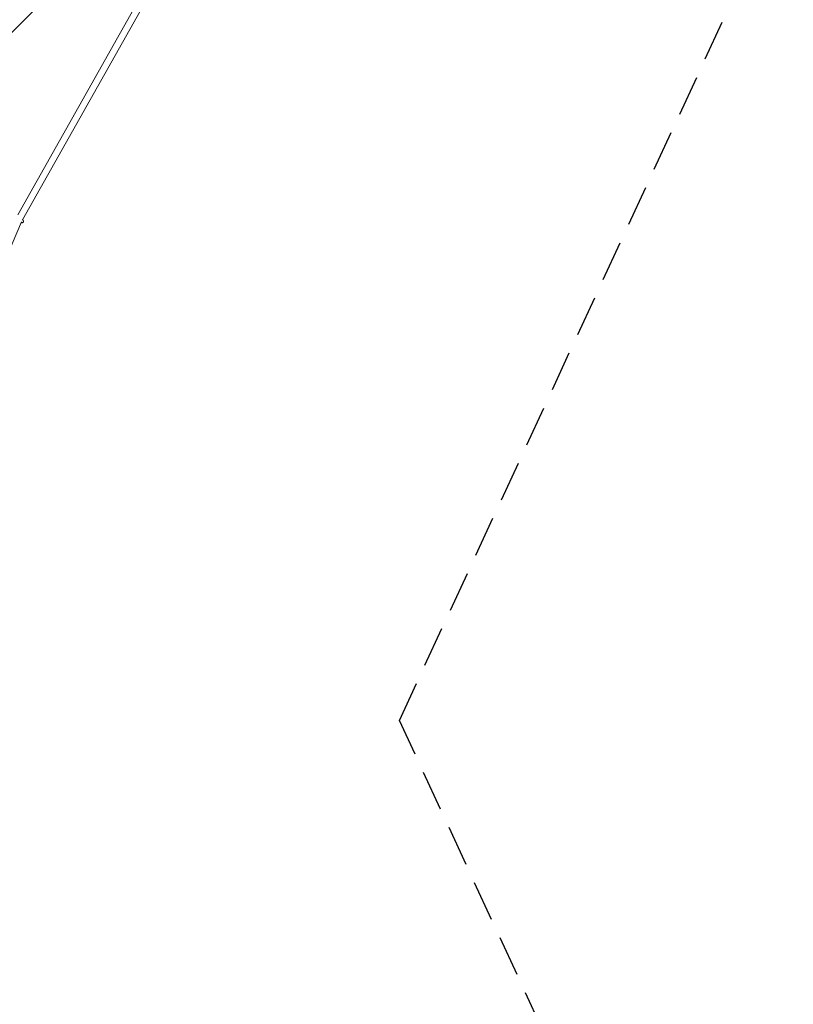
# Model space of a CAD drawing. Units: millimetres. Extents: x -4625 to 4625, y -4625 to 4625.
# Drawn here: x 2199 to 4625, y -891 to 2199 of the extents above; entities that cross this region are included whole.
import ezdxf

# ---------------------------------------------------------------- set-up
doc = ezdxf.new("R2010")
doc.units = ezdxf.units.MM
doc.header["$LTSCALE"] = 20
doc.linetypes.add('HIDDEN', pattern=[9.525, 6.35, -3.175])
doc.layers.add('2d', color=230, linetype='Continuous')
doc.layers.add('EN-Safetyzone', color=93, linetype='HIDDEN')

msp = doc.modelspace()

# ---------------------------------------------------------------- linework, layer by layer
at = {"layer": '2d', "lineweight": 0}
for p, q in [((3008.6, 2993.6), (2207.7, 1570.9)), ((2953.5, 2938.5), (2192.3, 1586.3)), ((2854.1, 2839.1), (1548.2, 1533.2)), ((2203.9, 1563.8), (1920.2, 896.7)), ((2203.9, 1561), (2202.7, 1561)), ((2207.5, 1571), (2207.6, 1571))]:
    msp.add_line(p, q, dxfattribs=at)
for points, weights in [([(2203.9, 1561), (2211.9, 1561.6), (2212.1, 1566), (2208.2, 1570.4)], [0.516332566639, 0.518950230263, 0.68017270805, 1]), ([(2207.6, 1571), (2207.6, 1571), (2207.6, 1571), (2207.5, 1571.1)], [1, 0.996546653984, 0.993111799186, 0.989695435606]), ([(2208.2, 1570.4), (2208, 1570.6), (2207.8, 1570.8), (2207.6, 1571)], [1, 0.999645645337, 0.999645645337, 1])]:
    msp.add_rational_spline(points, weights, degree=3, dxfattribs=at)
at = {"layer": 'EN-Safetyzone'}
msp.add_lwpolyline([(-2354.1, 4477.7, 0.697586), (-4477.7, 2354.1), (-3390, 0), (-4477.7, -2354.1, 0.697586), (-2354.1, -4477.7), (0, -3390), (2354.1, -4477.7, 0.697586), (4477.7, -2354.1), (3390, 0), (4477.7, 2354.1, 0.697586), (2354.1, 4477.7), (0, 3390)], format="xyb", close=True, dxfattribs=at)

doc.saveas('drawing.dxf')
